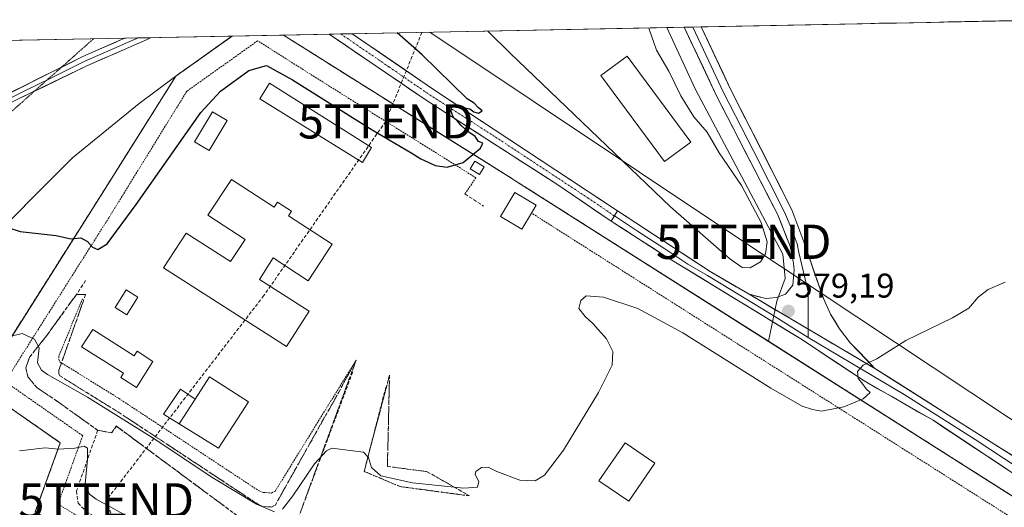
# Model space of a CAD drawing. Units: metres. Extents: x 634963 to 638426, y 4718179 to 4720560.
# Drawn here: x 636805 to 637092, y 4720393 to 4720535 of the extents above; entities that cross this region are included whole.
import ezdxf
from ezdxf.enums import TextEntityAlignment as Align

# ---------------------------------------------------------------- set-up
doc = ezdxf.new("R2010")
doc.units = ezdxf.units.M
doc.header["$MEASUREMENT"] = 0
for name, pattern in [('TRAZO_Y_PUNTO', [1, 0.5, -0.25, 0, -0.25]), ('TRAZOS', [0.75, 0.5, -0.25]), ('TRAZOS2', [0.375, 0.25, -0.125]), ('TRAZOSX2', [1.5, 1, -0.5])]:
    doc.linetypes.add(name, pattern=pattern)
doc.layers.get('0').update_dxf_attribs({"lineweight": 5})
for name, color, linetype, lineweight in [('Alambrada', 19, 'TRAZOS', 0), ('Carretera de calzada única', 19, 'Continuous', 13), ('Carretera de calzada única Cxs', 19, 'Continuous', 13), ('Carretera de calzada única eje', 19, 'TRAZO_Y_PUNTO', 0), ('Carátula', 7, 'Continuous', 5), ('Conducción de hidrocarburos lineal', 6, 'TRAZOSX2', 0), ('Cultivos herbáceos CxS', 92, 'Continuous', 0), ('Curva de nivel maestra', 36, 'Continuous', 30), ('Curva de nivel normal', 36, 'Continuous', 0), ('Edificación', 1, 'Continuous', 13), ('Edificación Cxs', 1, 'Continuous', 13), ('Edificación ligera', 1, 'Continuous', 0), ('Edificación ligera Cxs', 1, 'Continuous', 0), ('Instalación de hidrocarburos', 135, 'TRAZOSX2', 0), ('Instalación de hidrocarburos Cxs', 135, 'Continuous', 0), ('Layer 0', 7, 'Continuous', 0), ('Matorral CxS', 135, 'Continuous', 0), ('Municipio CxS', 142, 'Continuous', 0), ('Muro lineal', 1, 'TRAZOSX2', 13), ('Núcleo urbano CxS', 19, 'Continuous', 0), ('Obra de contención lineal', 1, 'TRAZOSX2', 13), ('Punto de cota en terreno', 7, 'Continuous', 0), ('Rótulo de punto de cota en terreno', 19, 'Continuous', 0), ('Talud superficial', 39, 'TRAZOSX2', 0), ('Tendido', 6, 'Continuous', 0), ('Torre de tendido puntual', 7, 'Continuous', 0), ('Valla', 19, 'TRAZOS', 0), ('Vía pecuaria eje', 92, 'TRAZOS2', 0)]:
    doc.layers.add(name, color=color, linetype=linetype, lineweight=lineweight)
doc.styles.add('Arial', font='txt', dxfattribs={"height": 0.2})

# ---------------------------------------------------------------- blocks, each defined once
blk = doc.blocks.new('*U171')
at = {"layer": 'Curva de nivel normal', "color": 36, "linetype": 'Continuous', "lineweight": 0}
for points in [[(637092.18, 4720458.22, 580), (637087.2, 4720456.11, 580), (637084.29, 4720453.86, 580), (637081.63, 4720450.64, 580), (637076.82, 4720447.76, 580), (637063.28, 4720441.2, 580), (637054.82, 4720435.8, 580), (637050.82, 4720433.98, 580), (637049.13, 4720432.13, 580), (637049.29, 4720430.11, 580), (637050.4, 4720428.86, 580), (637051.66, 4720427.06, 580), (637052.85, 4720425.98, 580), (637050.83, 4720424.12, 580), (637045.15, 4720421.87, 580), (637038.62, 4720420.57, 580), (637036.06, 4720421.09, 580), (637033.02, 4720422.06, 580), (637023.85, 4720427.26, 580), (636998.16, 4720443.38, 580), (636985.12, 4720450.53, 580), (636975.08, 4720453.82, 580), (636970.03, 4720454.19, 580), (636968.43, 4720452.84, 580), (636967.84, 4720450.56, 580), (636969.7, 4720448.18, 580), (636971.98, 4720446.12, 580), (636975.92, 4720441.63, 580), (636977.81, 4720438.02, 580), (636977.61, 4720433.97, 580), (636973.65, 4720425.98, 580), (636963.44, 4720409.15, 580), (636957.88, 4720401.91, 580), (636955.12, 4720400.28, 580), (636950.67, 4720400.46, 580), (636943.95, 4720402.92, 580), (636941.46, 4720404.19, 580), (636939.52, 4720404.13, 580), (636937.8, 4720402.97, 580), (636937.59, 4720402.07, 580), (636938.67, 4720400.03, 580), (636938.27, 4720398.44, 580), (636934.3, 4720398.08, 580), (636919.4, 4720399.66, 580), (636910.09, 4720401.7, 580), (636907.43, 4720404.13, 580), (636906.56, 4720407.05, 580), (636905.02, 4720408.62, 580), (636895.82, 4720409.76, 580), (636894.23, 4720409.04, 580), (636890.82, 4720405.22, 580), (636884.49, 4720395.83, 580), (636881.49, 4720392.02, 580)], [(636879.16, 4720391.24, 580), (636873.87, 4720393.43, 580), (636861.09, 4720401.14, 580), (636843.48, 4720412.84, 580), (636824.59, 4720424.62, 580), (636812.92, 4720431.29, 580), (636811.18, 4720432.52, 580), (636810.01, 4720434.71, 580), (636810.52, 4720439.05, 580), (636809.08, 4720441.58, 580), (636805.49, 4720443.27, 580), (636801.93, 4720442.35, 580)]]:
    blk.add_polyline3d(points, dxfattribs=at)
blk = doc.blocks.new('*U172')
at = {"layer": 'Curva de nivel normal', "color": 36, "linetype": 'Continuous', "lineweight": 0}
blk.add_polyline3d([(636838.5, 4720388.68, 585), (636827.14, 4720394.85, 585), (636825.12, 4720396.33, 585), (636823.91, 4720399.35, 585), (636824.62, 4720406.46, 585), (636824.61, 4720409.81, 585), (636823.57, 4720410.32, 585), (636820.88, 4720409.78, 585), (636816.16, 4720409.5, 585), (636812.22, 4720409.89, 585), (636804.74, 4720409, 585)], dxfattribs=at)
blk = doc.blocks.new('*U206')
at = {"layer": 'Curva de nivel maestra', "color": 36, "linetype": 'Continuous', "lineweight": 30}
blk.add_polyline3d([(636797.66, 4720475.36, 575), (636804.92, 4720472.95, 575), (636815.45, 4720471.85, 575), (636819.7, 4720470.85, 575), (636822.6, 4720471.13, 575), (636824.6, 4720470.08, 575), (636826.03, 4720468.42, 575), (636827.6, 4720467.76, 575), (636830.35, 4720469.42, 575), (636838.74, 4720480.86, 575), (636857.58, 4720507.74, 575), (636863.34, 4720513.9, 575), (636871.65, 4720519.94, 575), (636876.78, 4720521.39, 575), (636884.37, 4720517.21, 575), (636907.57, 4720502.64, 575), (636919.13, 4720495.83, 575), (636921.8, 4720494.16, 575), (636924.14, 4720493.17, 575), (636925.96, 4720492.21, 575), (636929.51, 4720491.75, 575), (636934.09, 4720493.08, 575), (636939.19, 4720497.29, 575), (636939.85, 4720498.74, 575), (636938.58, 4720499.28, 575), (636937.65, 4720500.67, 575), (636935.54, 4720502.18, 575), (636933.55, 4720503.9, 575), (636932.53, 4720505.23, 575), (636931.35, 4720506.22, 575), (636930.62, 4720508.02, 575), (636930.78, 4720509.32, 575), (636931.84, 4720509.87, 575), (636934.1, 4720509.13, 575), (636936.06, 4720508.76, 575), (636937.2, 4720507.9, 575), (636938.62, 4720507.54, 575), (636939.63, 4720508.19, 575), (636938.55, 4720509.13, 575), (636937.36, 4720510.4, 575), (636935.32, 4720511.69, 575), (636922.17, 4720524.53, 575), (636914.9328, 4720530.9542, 575)], dxfattribs=at)
blk = doc.blocks.new('5PATER')
at = {"layer": 'Carátula', "linetype": 'Continuous', "lineweight": 5}
h = blk.add_hatch(color=250, dxfattribs=at)
edge = h.paths.add_edge_path()
edge.add_ellipse((0, 0.01), major_axis=(-1.33, -1.34), ratio=0.999422, start_angle=0, end_angle=360)
blk = doc.blocks.new('5TTEND')
blk.add_text('5TTEND', height=10).set_placement((0, 0), align=Align.MIDDLE_CENTER)

msp = doc.modelspace()

# ---------------------------------------------------------------- linework, layer by layer
at = {"layer": 'Alambrada', "color": 19, "linetype": 'TRAZOS', "lineweight": 0}
for points in [[(636866.73, 4720530, 572.26), (636866.71, 4720529.99, 572.26), (636850.37, 4720518.34, 572.45), (636826.19, 4720479.89, 573.85), (636793.17, 4720427.69, 582.16), (636816.64, 4720411.34, 584.67), (636809.36, 4720391.18, 586.75), (636831.81, 4720377.32, 588.24), (636874.18, 4720350.25, 591.72), (636929.55, 4720315.24, 593.95), (636958.73, 4720296.85, 594.29), (637041.33, 4720260.48, 594.01), (637092.7, 4720237.82, 591.96), (637097.05, 4720244.89, 591.38), (637112.26, 4720269.01, 587.06), (637131.15, 4720298.51, 584.84), (637161.55, 4720346.83, 584.12), (637130.33, 4720372.93, 583.46), (636950.87, 4720486.83, 576.06), (636946.46, 4720489.63, 576.09), (636898.12, 4720519.96, 573.2), (636881.74, 4720530.29, 572.61), (636881.73, 4720530.3, 572.61)], [(636934.66, 4720483.97, 576.75), (636937.84, 4720488.67, 575.37), (636895.22, 4720515.34, 573.38), (636874.19, 4720528.63, 572.45), (636853.53, 4720513.91, 572.94), (636830.78, 4720476.98, 573.98), (636800.55, 4720429.18, 581.98), (636823.17, 4720413.42, 584.53), (636815.98, 4720393.48, 586.65), (636834.71, 4720381.94, 588.09), (636877.1, 4720354.84, 591.59), (636932.46, 4720319.84, 593.8), (636961.29, 4720301.67, 593.88), (637043.53, 4720265.46, 593.66), (637090.55, 4720244.71, 592.01), (637092.44, 4720247.76, 591.57), (637107.67, 4720271.92, 586.87), (637126.78, 4720301.29, 584.71), (637154.53, 4720345.65, 584.12), (637127.12, 4720368.52, 583.54), (636954.05, 4720478.38, 576.05)]]:
    msp.add_polyline3d(points, dxfattribs=at)
at = {"layer": 'Carretera de calzada única', "color": 19, "linetype": 'Continuous', "lineweight": 13}
for points in [[(636898.43, 4720530.63), (636895.1, 4720530.56)], [(636895.1, 4720530.56), (636895.1, 4720530.56), (636923.3, 4720511.31), (636961.73, 4720486.63), (636976.7, 4720476.42), (636977.32, 4720476.02)], [(636901.77, 4720530.69), (636898.43, 4720530.63)], [(636979.16, 4720479.05), (636925.45, 4720514.43), (636901.78, 4720530.69), (636901.77, 4720530.69)]]:
    msp.add_lwpolyline(points, dxfattribs=at)
at = {"layer": 'Carretera de calzada única Cxs', "color": 19, "linetype": 'Continuous', "lineweight": 13}
msp.add_lwpolyline([(636979.16, 4720479.05), (636977.32, 4720476.02)], dxfattribs=at)
msp.add_polyline3d([(636979.16, 4720479.05, 577.09), (636977.32, 4720476.02, 576.93), (636976.7, 4720476.42, 576.92), (636972.96, 4720478.97, 576.78), (636969.22, 4720481.53, 576.57), (636965.47, 4720484.08, 576.37), (636961.73, 4720486.63, 576.12), (636957.89, 4720489.1, 576.13), (636954.04, 4720491.57, 576.01), (636950.2, 4720494.03, 575.88), (636946.36, 4720496.5, 575.7), (636942.52, 4720498.97, 575.06), (636938.67, 4720501.44, 575.07), (636934.83, 4720503.91, 574.91), (636930.99, 4720506.37, 574.71), (636927.14, 4720508.84, 574.49), (636923.3, 4720511.31, 574.4), (636919.27, 4720514.06, 574.15), (636915.24, 4720516.81, 573.96), (636911.21, 4720519.56, 573.59), (636907.19, 4720522.31, 573.54), (636903.16, 4720525.06, 573.33), (636899.13, 4720527.81, 573.17), (636895.1, 4720530.56, 573), (636895.1, 4720530.56, 573), (636901.77, 4720530.69, 573.27), (636901.78, 4720530.69, 573.27), (636905.73, 4720527.98, 573.47), (636909.67, 4720525.27, 573.74), (636913.62, 4720522.56, 573.91), (636917.56, 4720519.85, 574.21), (636921.51, 4720517.14, 574.39), (636925.45, 4720514.43, 574.59), (636929.58, 4720511.71, 574.71), (636933.71, 4720508.99, 574.95), (636937.84, 4720506.27, 575.05), (636941.98, 4720503.54, 575.31), (636946.11, 4720500.82, 575.37), (636950.24, 4720498.1, 575.71), (636954.37, 4720495.38, 575.86), (636958.5, 4720492.66, 576.08), (636962.63, 4720489.94, 576.25), (636966.77, 4720487.21, 576.48), (636970.9, 4720484.49, 576.68), (636975.03, 4720481.77, 576.86), (636979.16, 4720479.05, 577.09)], close=True, dxfattribs=at)
at = {"layer": 'Carretera de calzada única eje', "color": 19, "linetype": 'TRAZO_Y_PUNTO', "lineweight": 0}
msp.add_lwpolyline([(636898.43, 4720530.63), (636898.44, 4720530.63), (636912.54, 4720521), (636924.38, 4720512.87), (636943.59, 4720500.53), (636970.45, 4720482.84), (636978.24, 4720477.53)], dxfattribs=at)
at = {"layer": 'Conducción de hidrocarburos lineal', "color": 6, "linetype": 'TRAZOSX2', "lineweight": 0}
for points in [[(636922.1, 4720531.1, 576.14), (636911.55, 4720505.13, 573.98)], [(636911.55, 4720505.13, 573.98), (636875.99, 4720454.29, 577.21), (636830.04, 4720394.54, 584.35)], [(636830.04, 4720394.54, 584.35), (636837.68, 4720373.58, 588.63), (636876.86, 4720295.92, 601.63), (636849.08, 4720237.77, 615.75), (636761.41, 4720142.32, 679.71), (636710.44, 4720065.07, 685.85), (636643.37, 4719969.16, 665.28), (636558.83, 4719853, 655.52), (636502.61, 4719695.22, 654.24), (636502.3, 4719553.5, 637.44), (636505.42, 4719462.23, 629.26), (636497.06, 4719322.55, 618.34), (636554.61, 4719231.67, 609.86), (636568.37, 4719113.13, 602.01), (636583.88, 4718966.63, 585.83), (636587.33, 4718917.12, 578.72), (636697.64, 4718773.58, 572.2), (636770.18, 4718681.35, 566.2), (636794.16, 4718560.38, 567.21), (636807.81, 4718478.15, 560.4), (636888.05, 4718361.29, 557.75), (636889.17, 4718275.6, 554.34), (636889.68, 4718216.19, 541.26)]]:
    msp.add_polyline3d(points, dxfattribs=at)
at = {"layer": 'Cultivos herbáceos CxS', "color": 92, "linetype": 'Continuous', "lineweight": 0}
for points in [[(637130.34, 4720372.93, 583.77), (637069.4, 4720411.61, 581.03), (637023.16, 4720440.96, 579.04), (637025.6, 4720452.68, 579.21), (637028.05, 4720459.24, 578.83), (637028.04, 4720459.36, 578.82), (637027.34, 4720466.34, 578.43), (637001.8, 4720514.61, 577.53), (636993.53, 4720532.5, 577.16), (637109.63, 4720534.79, 577.89)], [(637109.63, 4720534.79, 577.89), (636993.53, 4720532.5, 577.16)], [(636993.53, 4720532.5, 577.16), (637001.8, 4720514.61, 577.53), (637027.34, 4720466.34, 578.43), (637028.04, 4720459.36, 578.82), (637028.05, 4720459.24, 578.83), (637025.6, 4720452.68, 579.21), (637023.16, 4720440.96, 579.04)], [(636792.11, 4720466.34, 577.18), (636820.23, 4720494.46, 573.21), (636839.65, 4720510.35, 572.83), (636850.38, 4720518.35, 573.15), (636839.54, 4720501.12, 573.35), (636826.19, 4720479.89, 574.11), (636793.18, 4720427.7, 582.56), (636816.64, 4720411.34, 585.22), (636809.36, 4720391.18, 587.13), (636831.82, 4720377.33, 588.66), (636837.68, 4720373.58, 589.29), (636874.18, 4720350.26, 592.12), (636929.56, 4720315.25, 594.3), (636958.73, 4720296.86, 594.63), (636962.28, 4720295.3, 594.93), (636928.18, 4720292.05, 597.68), (636928.18, 4720292.05, 597.68), (636869.46, 4720298.83, 602.21), (636831.23, 4720308.38, 602.88), (636812.8, 4720317.2, 603.98), (636822.42, 4720337.23, 599.48), (636812, 4720357.27, 594.63), (636791.16, 4720362.88, 595.43)], [(636850.38, 4720518.35, 573.15), (636839.65, 4720510.35, 572.83), (636820.23, 4720494.46, 573.21), (636792.11, 4720466.34, 577.18)], [(636850.38, 4720518.35, 573.15), (636839.54, 4720501.12, 573.35), (636826.19, 4720479.89, 574.11), (636793.18, 4720427.7, 582.56), (636816.64, 4720411.34, 585.22), (636809.36, 4720391.18, 587.13), (636831.82, 4720377.33, 588.66), (636837.68, 4720373.58, 589.29), (636874.18, 4720350.26, 592.12), (636929.56, 4720315.25, 594.3), (636958.73, 4720296.86, 594.63), (636962.28, 4720295.3, 594.93)], [(637023.16, 4720440.96, 579.04), (637069.4, 4720411.61, 581.03), (637130.34, 4720372.93, 583.77), (637161.56, 4720346.84, 584.44)]]:
    msp.add_polyline3d(points, dxfattribs=at)
at = {"layer": 'Curva de nivel normal', "color": 36, "linetype": 'Continuous', "lineweight": 0}
msp.add_polyline3d([(636941.33, 4720531.47, 580), (636947.83, 4720525.04, 580), (636994.56, 4720480.22, 580), (637011.76, 4720465.13, 580), (637015.5, 4720462.5, 580), (637017.8, 4720462.42, 580), (637020.81, 4720464.16, 580), (637022.34, 4720466.48, 580), (637022.84, 4720470, 580), (637021.02, 4720475.61, 580), (637015.3, 4720486.46, 580), (637008.82, 4720495.99, 580), (637005.31, 4720502.01, 580), (637001.4, 4720506.44, 580), (636997.58, 4720512.61, 580), (636994.08, 4720519.78, 580), (636990.55, 4720525.88, 580), (636988.36, 4720531.99, 580), (636988.3, 4720532.4, 580)], dxfattribs=at)
at = {"layer": 'Edificación', "color": 1, "linetype": 'Continuous', "lineweight": 13}
for points in [[(637000.51, 4720499.1, 582.42), (636992.83, 4720493.42, 582.92), (636974.28, 4720518.51, 583.97), (636981.94, 4720524.19, 584.71), (637000.51, 4720499.1, 582.42)], [(636866.53, 4720488.17, 577.07), (636878.98, 4720480.05, 577.11), (636879.99, 4720481.59, 577.04), (636884.07, 4720478.93, 577.06), (636883.19, 4720477.59, 577.11), (636895.96, 4720469.26, 577.13), (636888.97, 4720458.58, 577.18), (636878.72, 4720465.27, 577.16), (636874.78, 4720459, 577.19), (636889.25, 4720449.79, 577.11), (636882.6, 4720439.4, 577.1), (636846.78, 4720462.36, 577.07), (636853.31, 4720472.55, 577.09), (636866.28, 4720464.19, 577.2), (636870.51, 4720470.67, 577.18), (636859.69, 4720477.74, 577.11), (636866.53, 4720488.17, 577.07)], [(636954.05, 4720478.38, 576.05), (636951.21, 4720473.68, 576.28), (636945.06, 4720477.4, 576.66), (636949.24, 4720484.36, 576.19), (636955.4, 4720480.64, 575.98), (636954.05, 4720478.38, 576.05)], [(636826.17, 4720444.42, 576.87), (636838.14, 4720436.7, 576.93), (636839.03, 4720438.05, 576.92), (636843.64, 4720435.05, 576.98), (636838.89, 4720427.47, 576.91), (636834.28, 4720430.35, 576.85), (636835.12, 4720431.69, 576.89), (636822.87, 4720439.33, 576.79), (636826.17, 4720444.42, 576.87)], [(636851.31, 4720416.85, 576.98), (636855.98, 4720424.09, 577.11), (636860.19, 4720430.59, 577.06), (636871.51, 4720423.27, 577.05), (636862.78, 4720409.8, 576.88), (636851.31, 4720416.85, 576.98)], [(636990.02, 4720405.4, 581.04), (636982.42, 4720394.33, 581.03), (636973.74, 4720400.28, 581.06), (636981.34, 4720411.36, 581.1), (636990.02, 4720405.4, 581.04)]]:
    msp.add_polyline3d(points, dxfattribs=at)
at = {"layer": 'Edificación Cxs', "color": 1, "linetype": 'Continuous', "lineweight": 13}
for points in [[(637000.51, 4720499.1, 582.42), (636992.83, 4720493.42, 582.92), (636974.28, 4720518.51, 583.97), (636981.94, 4720524.19, 584.71), (637000.51, 4720499.1, 582.42)], [(636866.53, 4720488.17, 577.07), (636878.98, 4720480.05, 577.11), (636879.99, 4720481.59, 577.04), (636884.07, 4720478.93, 577.06), (636883.19, 4720477.59, 577.11), (636895.96, 4720469.26, 577.13), (636888.97, 4720458.58, 577.18), (636878.72, 4720465.27, 577.16), (636874.78, 4720459, 577.19), (636889.25, 4720449.79, 577.11), (636882.6, 4720439.4, 577.1), (636846.78, 4720462.36, 577.07), (636853.31, 4720472.55, 577.09), (636866.28, 4720464.19, 577.19), (636870.51, 4720470.67, 577.18), (636859.69, 4720477.74, 577.11), (636866.53, 4720488.17, 577.07)], [(636954.05, 4720478.38, 576.05), (636951.21, 4720473.68, 576.28), (636945.06, 4720477.4, 576.66), (636949.24, 4720484.36, 576.19), (636955.4, 4720480.64, 575.98), (636954.05, 4720478.38, 576.05)], [(636826.17, 4720444.42, 576.87), (636838.14, 4720436.7, 576.93), (636839.03, 4720438.05, 576.92), (636843.64, 4720435.05, 576.98), (636838.89, 4720427.47, 576.91), (636834.28, 4720430.35, 576.85), (636835.12, 4720431.69, 576.89), (636822.87, 4720439.33, 576.79), (636826.17, 4720444.42, 576.87)], [(636851.31, 4720416.85, 576.98), (636855.98, 4720424.09, 577.11), (636860.19, 4720430.59, 577.06), (636871.51, 4720423.27, 577.05), (636862.78, 4720409.8, 576.88), (636851.31, 4720416.85, 576.98)], [(636990.02, 4720405.4, 581.04), (636982.42, 4720394.33, 581.03), (636973.74, 4720400.28, 581.06), (636981.34, 4720411.36, 581.1), (636990.02, 4720405.4, 581.04)]]:
    msp.add_polyline3d(points, close=True, dxfattribs=at)
at = {"layer": 'Edificación ligera', "color": 1, "linetype": 'Continuous', "lineweight": 0}
for points in [[(636907.42, 4720497.49, 576.61), (636904.73, 4720493.14, 576.95), (636874.85, 4720511.71, 576.98), (636877.69, 4720516.26, 576.49), (636907.42, 4720497.49, 576.61)], [(636865.28, 4720505.4, 576.95), (636860.06, 4720496.6, 577), (636855.82, 4720499.11, 576.63), (636861.04, 4720507.92, 576.64), (636865.28, 4720505.4, 576.95)], [(636940.25, 4720491.83, 575.37), (636938.89, 4720489.6, 575.41), (636936.14, 4720491.26, 575.12), (636937.51, 4720493.5, 575.07), (636940.25, 4720491.83, 575.37)], [(636839.24, 4720453.83, 577.03), (636836.01, 4720448.72, 577.01), (636832.63, 4720450.86, 576.95), (636835.87, 4720455.96, 577.04), (636839.24, 4720453.83, 577.03)], [(636851.31, 4720416.85, 576.98), (636846.76, 4720419.67, 576.82), (636851.71, 4720426.97, 577.05), (636855.98, 4720424.09, 577.11)], [(636855.98, 4720424.09, 577.11), (636851.31, 4720416.85, 576.98)]]:
    msp.add_polyline3d(points, dxfattribs=at)
at = {"layer": 'Edificación ligera Cxs', "color": 1, "linetype": 'Continuous', "lineweight": 0}
for points in [[(636907.42, 4720497.49, 576.61), (636904.73, 4720493.14, 576.95), (636874.85, 4720511.71, 576.98), (636877.69, 4720516.26, 576.49), (636907.42, 4720497.49, 576.61)], [(636865.28, 4720505.4, 576.95), (636860.06, 4720496.6, 577), (636855.82, 4720499.11, 576.63), (636861.04, 4720507.92, 576.64), (636865.28, 4720505.4, 576.95)], [(636940.25, 4720491.83, 575.37), (636938.89, 4720489.6, 575.41), (636936.14, 4720491.26, 575.12), (636937.51, 4720493.5, 575.07), (636940.25, 4720491.83, 575.37)], [(636839.24, 4720453.83, 577.03), (636836.01, 4720448.72, 577.01), (636832.63, 4720450.86, 576.95), (636835.87, 4720455.96, 577.04), (636839.24, 4720453.83, 577.03)], [(636855.98, 4720424.09, 577.11), (636851.31, 4720416.85, 576.98), (636846.76, 4720419.67, 576.82), (636851.71, 4720426.97, 577.05), (636855.98, 4720424.09, 577.11)]]:
    msp.add_polyline3d(points, close=True, dxfattribs=at)
at = {"layer": 'Instalación de hidrocarburos', "color": 135, "linetype": 'TRAZOSX2', "lineweight": 0}
msp.add_polyline3d([(636866.73, 4720530, 572.26), (636866.71, 4720529.99, 572.26), (636850.37, 4720518.34, 572.45), (636826.19, 4720479.89, 573.85), (636793.17, 4720427.69, 582.16), (636816.64, 4720411.34, 584.67), (636809.36, 4720391.18, 586.75), (636831.81, 4720377.32, 588.24), (636874.18, 4720350.25, 591.72), (636929.55, 4720315.24, 593.95), (636958.73, 4720296.85, 594.29), (637041.33, 4720260.48, 594.01), (637092.7, 4720237.82, 591.96), (637092.7, 4720237.82, 591.96), (637097.05, 4720244.89, 591.38), (637112.26, 4720269.01, 587.06), (637131.15, 4720298.51, 584.84), (637161.55, 4720346.83, 584.12), (637130.33, 4720372.93, 583.46), (636950.87, 4720486.83, 576.06), (636946.46, 4720489.63, 576.09), (636898.12, 4720519.96, 573.2), (636881.74, 4720530.29, 572.61), (636881.73, 4720530.3, 572.61)], dxfattribs=at)
at = {"layer": 'Instalación de hidrocarburos Cxs', "color": 135, "linetype": 'Continuous', "lineweight": 0}
for points in [[(637092.7, 4720237.82, 591.96), (637041.33, 4720260.48, 594.01), (636958.73, 4720296.85, 594.29), (636929.55, 4720315.24, 593.95), (636874.18, 4720350.25, 591.72), (636831.81, 4720377.32, 588.24), (636809.36, 4720391.18, 586.75), (636816.64, 4720411.34, 584.67), (636793.17, 4720427.69, 582.16), (636826.19, 4720479.89, 573.85), (636850.37, 4720518.34, 572.45), (636866.71, 4720529.99, 572.26), (636866.73, 4720530, 572.26), (636881.73, 4720530.3, 572.61), (636881.74, 4720530.29, 572.61), (636898.12, 4720519.96, 573.2), (636946.46, 4720489.63, 576.09), (636950.87, 4720486.83, 576.06), (637130.33, 4720372.93, 583.46)], [(636881.73, 4720530.3, 572.61), (636866.73, 4720530, 572.26)]]:
    msp.add_polyline3d(points, dxfattribs=at)
at = {"layer": 'Layer 0', "linetype": 'Continuous', "lineweight": 0}
for points in [[(637001.09, 4720532.65), (636998.6, 4720532.6)], [(637017.5, 4720454.68), (637022.43, 4720453.41), (637025.47, 4720453.72), (637028.13, 4720454.72), (637030.24, 4720457.35), (637030.7, 4720461.78), (637030.5, 4720463.79), (637029.52, 4720468.71), (637025.78, 4720478.01), (637007.95, 4720512.76), (636998.6, 4720532.6), (636998.6, 4720532.6)], [(637003.59, 4720532.7), (637001.09, 4720532.65)], [(637001.09, 4720532.65), (637001.1, 4720532.65), (637005.77, 4720522.73), (637009.99, 4720513.72), (637018.91, 4720496.35), (637027.88, 4720478.67), (637029.75, 4720474.02), (637031.51, 4720469.36), (637032, 4720466.9), (637034.72, 4720455.38), (637034.73, 4720450.48), (637034.73, 4720444.53)], [(637003.59, 4720532.7), (637003.59, 4720532.7), (637012.03, 4720514.68), (637029.97, 4720479.33), (637033.5, 4720470.01), (637039.2, 4720453.4), (637041.26, 4720448.86), (637043.92, 4720444.6), (637047, 4720440.53), (637054.23, 4720433.04)], [(636842.92, 4720529.53), (636842.91, 4720529.53), (636841.94, 4720529.03), (636824.38, 4720521.31), (636809.05, 4720513.89)], [(636839.15, 4720529.46), (636838.64, 4720529.21), (636829.86, 4720525.35), (636823.78, 4720522.67), (636812.74, 4720517.16)], [(636817.02, 4720520.95), (636823.18, 4720524.03), (636835.35, 4720529.38)], [(636839.15, 4720529.46), (636835.35, 4720529.38)], [(636842.92, 4720529.53), (636839.15, 4720529.46)], [(636704.73, 4720461.88), (636707.86, 4720463.99), (636725.32, 4720474.99), (636738.17, 4720482.52), (636767.87, 4720497.37), (636798.14, 4720511.53), (636817.02, 4720520.95)], [(636812.74, 4720517.16), (636811.26, 4720516.42), (636798.72, 4720510.35), (636768.45, 4720496.19), (636753.65, 4720488.79), (636738.8, 4720481.36), (636732.38, 4720477.6), (636726.01, 4720473.87), (636713.39, 4720465.92)], [(636809.05, 4720513.89), (636799.29, 4720509.16), (636769.02, 4720495), (636739.43, 4720480.2), (636726.69, 4720472.74), (636717.64, 4720467.04)], [(636979.16, 4720479.05), (636977.32, 4720476.02)], [(636979.16, 4720479.05), (637006.13, 4720461.28), (637017.5, 4720454.68)], [(637171.38, 4720351.66), (637166.97, 4720355.28), (637153.62, 4720365), (637145.34, 4720370.6), (637128.32, 4720380.69), (637111.67, 4720391.74), (637096.23, 4720401.28), (637071.17, 4720417.9), (637051.09, 4720429.42), (637032.64, 4720441.64), (636993.25, 4720465.71), (636977.32, 4720476.02)], [(636978.24, 4720477.53), (636984.98, 4720473.09), (636992.95, 4720467.94), (636999.69, 4720463.5), (637005.38, 4720460.2), (637025.07, 4720448.16), (637034.73, 4720442.07)], [(637017.5, 4720454.68), (637054.23, 4720433.04)], [(637017.5, 4720454.68), (637054.23, 4720433.04)], [(637034.73, 4720444.53), (637034.73, 4720442.07)], [(637034.73, 4720442.07), (637062.7, 4720425.47), (637083.42, 4720412.32), (637095.95, 4720404.01), (637105.29, 4720398.09), (637113.01, 4720393.32), (637121.34, 4720387.79), (637129.69, 4720382.39), (637138.2, 4720377.34), (637150.85, 4720368.96), (637154.99, 4720366.16), (637161.67, 4720361.3), (637168.32, 4720356.38), (637170.52, 4720354.57), (637176.21, 4720349.78)], [(637054.23, 4720433.04), (637114.35, 4720394.89)]]:
    msp.add_lwpolyline(points, dxfattribs=at)
msp.add_polyline3d([(637054.23, 4720433.04, 580.12), (637050.15, 4720435.44, 579.73), (637046.07, 4720437.85, 579.69), (637041.99, 4720440.25, 579.54), (637037.91, 4720442.66, 579.42), (637033.82, 4720445.06, 579.31), (637029.74, 4720447.47, 579.17), (637025.66, 4720449.87, 578.97), (637021.58, 4720452.28, 578.76), (637017.5, 4720454.68, 578.6), (637019.97, 4720454.05, 578.7), (637022.43, 4720453.41, 578.74), (637025.47, 4720453.72, 578.66), (637028.13, 4720454.72, 578.62), (637030.24, 4720457.35, 578.51), (637030.7, 4720461.78, 578.32), (637030.5, 4720463.79, 578.24), (637030.01, 4720466.25, 578.17), (637029.52, 4720468.71, 578.1), (637028.27, 4720471.81, 577.97), (637027.03, 4720474.91, 577.82), (637025.78, 4720478.01, 577.88), (637023.55, 4720482.35, 577.7), (637021.32, 4720486.7, 577.61), (637019.09, 4720491.04, 577.57), (637016.87, 4720495.39, 577.34), (637014.64, 4720499.73, 577.38), (637012.41, 4720504.07, 577.12), (637010.18, 4720508.42, 577.21), (637007.95, 4720512.76, 577.04), (637006.08, 4720516.73, 577.02), (637004.21, 4720520.7, 576.95), (637002.34, 4720524.66, 576.64), (637000.47, 4720528.63, 576.76), (636998.6, 4720532.6, 576.46), (636998.6, 4720532.6, 576.46), (637003.59, 4720532.7, 575.98), (637003.59, 4720532.7, 575.98), (637005.7, 4720528.2, 576.33), (637007.81, 4720523.69, 576.42), (637009.92, 4720519.19, 576.39), (637012.03, 4720514.68, 576.75), (637014.27, 4720510.26, 576.57), (637016.52, 4720505.84, 576.88), (637018.76, 4720501.42, 576.84), (637021, 4720497.01, 577.12), (637023.24, 4720492.59, 577.12), (637025.49, 4720488.17, 577.29), (637027.73, 4720483.75, 577.32), (637029.97, 4720479.33, 577.13), (637031.74, 4720474.67, 577.72), (637033.5, 4720470.01, 577.66), (637034.93, 4720465.86, 577.79), (637036.35, 4720461.71, 578.18), (637037.78, 4720457.55, 578.33), (637039.2, 4720453.4, 578.28), (637041.26, 4720448.86, 578.81), (637042.59, 4720446.73, 578.94), (637043.92, 4720444.6, 579.05), (637045.46, 4720442.57, 579.17), (637047, 4720440.53, 579.37), (637049.41, 4720438.03, 579.48), (637051.82, 4720435.54, 579.72), (637054.23, 4720433.04, 580.12)], close=True, dxfattribs=at)
for points in [[(636802.31, 4720513.61, 571.21), (636806.49, 4720515.7, 570.97), (636810.66, 4720517.78, 570.98), (636814.83, 4720519.86, 570.97), (636819.01, 4720521.95, 570.97), (636823.18, 4720524.03, 571.11), (636827.55, 4720525.95, 571.08), (636831.92, 4720527.88, 571.13), (636835.35, 4720529.38, 571.26), (636842.92, 4720529.53, 571.11), (636842.91, 4720529.53, 571.11), (636841.94, 4720529.03, 571.09), (636837.55, 4720527.1, 571.28), (636833.16, 4720525.17, 571.04), (636828.77, 4720523.24, 571.07), (636824.38, 4720521.31, 571.07), (636820.2, 4720519.29, 571.07), (636816.02, 4720517.26, 571.1), (636811.84, 4720515.24, 571.09), (636807.65, 4720513.21, 571.19), (636803.47, 4720511.19, 571.27)], [(637092.65, 4720403.65, 582.61), (637089.07, 4720406.03, 582.29), (637085.49, 4720408.4, 582.21), (637081.91, 4720410.78, 581.76), (637078.33, 4720413.15, 581.82), (637074.75, 4720415.53, 581.47), (637071.17, 4720417.9, 581.29), (637067.15, 4720420.2, 580.89), (637063.14, 4720422.51, 580.7), (637059.12, 4720424.81, 580.4), (637055.11, 4720427.12, 580.18), (637051.09, 4720429.42, 579.87), (637047.4, 4720431.86, 579.79), (637043.71, 4720434.31, 579.57), (637040.02, 4720436.75, 579.46), (637036.33, 4720439.2, 579.29), (637032.64, 4720441.64, 579.24), (637028.7, 4720444.05, 579), (637024.76, 4720446.45, 578.89), (637020.82, 4720448.86, 578.72), (637016.88, 4720451.27, 578.53), (637012.95, 4720453.68, 578.29), (637009.01, 4720456.08, 578.21), (637005.07, 4720458.49, 578.17), (637001.13, 4720460.9, 577.93), (636997.19, 4720463.3, 577.89), (636993.25, 4720465.71, 577.62), (636989.27, 4720468.29, 577.5), (636985.29, 4720470.87, 577.28), (636981.3, 4720473.44, 577.24), (636977.32, 4720476.02, 576.93), (636979.16, 4720479.05, 577.09), (636983.01, 4720476.51, 577.24), (636986.87, 4720473.97, 577.49), (636990.72, 4720471.43, 577.49), (636994.57, 4720468.9, 577.78), (636998.42, 4720466.36, 577.89), (637002.28, 4720463.82, 578.13), (637006.13, 4720461.28, 578.15), (637009.92, 4720459.08, 578.41), (637013.71, 4720456.88, 578.35), (637017.5, 4720454.68, 578.6), (637021.58, 4720452.28, 578.76), (637025.66, 4720449.87, 578.97), (637029.74, 4720447.47, 579.17), (637033.82, 4720445.06, 579.31), (637037.91, 4720442.66, 579.42), (637041.99, 4720440.25, 579.54), (637046.07, 4720437.85, 579.69), (637050.15, 4720435.44, 579.73), (637054.23, 4720433.04, 580.12), (637058.24, 4720430.5, 580.35), (637062.25, 4720427.95, 580.54), (637066.25, 4720425.41, 580.77), (637070.26, 4720422.87, 581.03), (637074.27, 4720420.32, 581.44), (637078.28, 4720417.78, 581.68), (637082.29, 4720415.24, 582.03), (637086.29, 4720412.69, 582.28), (637090.3, 4720410.15, 582.61), (637094.31, 4720407.61, 582.89)]]:
    msp.add_polyline3d(points, dxfattribs=at)
at = {"layer": 'Matorral CxS', "color": 135, "linetype": 'Continuous', "lineweight": 0}
msp.add_polyline3d([(637023.16, 4720440.96, 579.04), (636950.88, 4720486.83, 575.92), (636946.47, 4720489.63, 576.08), (636928.15, 4720501.12, 574.79), (636913.62, 4720510.23, 574.19), (636898.12, 4720519.96, 573.49), (636881.75, 4720530.29, 572.86), (636881.74, 4720530.3, 572.85), (636993.53, 4720532.5, 577.16), (637001.8, 4720514.61, 577.53), (637027.34, 4720466.34, 578.43), (637028.04, 4720459.36, 578.82), (637028.05, 4720459.24, 578.83), (637025.6, 4720452.68, 579.21), (637023.16, 4720440.96, 579.04)], close=True, dxfattribs=at)
for points in [[(636993.53, 4720532.5, 577.16), (636881.74, 4720530.3, 572.85)], [(636881.74, 4720530.3, 572.85), (636881.75, 4720530.29, 572.86), (636898.12, 4720519.96, 573.49), (636913.62, 4720510.23, 574.19), (636928.15, 4720501.12, 574.79), (636946.47, 4720489.63, 576.08), (636950.88, 4720486.83, 575.92), (637023.16, 4720440.96, 579.04)], [(636993.53, 4720532.5, 577.16), (637001.8, 4720514.61, 577.53), (637027.34, 4720466.34, 578.43), (637028.04, 4720459.36, 578.82), (637028.05, 4720459.24, 578.83), (637025.6, 4720452.68, 579.21), (637023.16, 4720440.96, 579.04)], [(636804.76, 4720528.78, 570.55), (636866.72, 4720530, 572.73), (636866.72, 4720530, 572.73), (636850.38, 4720518.35, 573.15), (636839.65, 4720510.35, 572.83), (636820.23, 4720494.46, 573.21), (636792.11, 4720466.34, 577.18)], [(636866.72, 4720530, 572.73), (636804.76, 4720528.78, 570.55)], [(636866.72, 4720530, 572.73), (636866.72, 4720530, 572.73), (636850.38, 4720518.35, 573.15)], [(636850.38, 4720518.35, 573.15), (636839.65, 4720510.35, 572.83), (636820.23, 4720494.46, 573.21), (636792.11, 4720466.34, 577.18)]]:
    msp.add_polyline3d(points, dxfattribs=at)
at = {"layer": 'Municipio CxS', "color": 142, "linetype": 'Continuous', "lineweight": 0}
msp.add_polyline3d([(636800.56, 4720528.7, 569.76), (636805.56, 4720528.8, 570.06), (636810.55, 4720528.9, 570.28), (636815.55, 4720528.99, 570.42), (636820.55, 4720529.09, 570.62), (636825.55, 4720529.19, 570.91), (636830.55, 4720529.29, 571.08), (636835.55, 4720529.39, 571.28), (636840.55, 4720529.49, 571.15), (636845.54, 4720529.59, 571.12), (636850.54, 4720529.68, 571.62), (636855.54, 4720529.78, 571.82), (636860.54, 4720529.88, 572.03), (636865.54, 4720529.98, 572.23), (636870.54, 4720530.08, 572.28), (636875.54, 4720530.18, 572.4), (636880.53, 4720530.28, 572.57), (636885.53, 4720530.37, 572.76), (636890.53, 4720530.47, 572.92), (636895.53, 4720530.57, 573.01), (636900.53, 4720530.67, 573.21), (636905.53, 4720530.77, 573.53), (636910.52, 4720530.87, 573.99), (636915.52, 4720530.97, 574.93), (636920.52, 4720531.06, 575.86), (636925.52, 4720531.16, 576.75), (636930.52, 4720531.26, 577.64), (636935.52, 4720531.36, 578.49), (636940.52, 4720531.46, 579.46), (636945.51, 4720531.56, 580.64), (636950.51, 4720531.66, 581.74), (636955.51, 4720531.75, 582.97), (636960.51, 4720531.85, 584.16), (636965.51, 4720531.95, 584.73), (636970.51, 4720532.05, 584.85), (636975.51, 4720532.15, 584.83), (636980.5, 4720532.25, 583.8), (636985.5, 4720532.35, 580.99), (636990.5, 4720532.44, 578.93), (636995.5, 4720532.54, 576.88), (637000.5, 4720532.64, 576.47), (637005.5, 4720532.74, 575.52), (637010.5, 4720532.84, 575.14), (637015.49, 4720532.94, 575.12), (637020.49, 4720533.04, 575.18), (637025.49, 4720533.13, 575.35), (637030.49, 4720533.23, 575.38), (637035.49, 4720533.33, 575.35), (637040.49, 4720533.43, 575.38), (637045.49, 4720533.53, 575.37), (637050.48, 4720533.63, 575.4), (637055.48, 4720533.73, 575.52), (637060.48, 4720533.82, 575.57), (637065.48, 4720533.92, 575.67), (637070.48, 4720534.02, 575.78), (637075.48, 4720534.12, 575.91), (637080.47, 4720534.22, 576.01), (637085.47, 4720534.32, 576.13), (637090.47, 4720534.42, 576.3), (637095.47, 4720534.51, 576.52)], dxfattribs=at)
at = {"layer": 'Muro lineal', "color": 1, "linetype": 'TRAZOSX2', "lineweight": 13}
msp.add_polyline3d([(636934.66, 4720483.97, 576.75), (636940.03, 4720480.42, 576.91)], dxfattribs=at)
at = {"layer": 'Núcleo urbano CxS', "color": 19, "linetype": 'Continuous', "lineweight": 0}
for points in [[(636809.36, 4720391.18, 587.13), (636816.64, 4720411.34, 585.22), (636793.18, 4720427.7, 582.56), (636826.19, 4720479.89, 574.11), (636839.54, 4720501.12, 573.35), (636850.38, 4720518.35, 573.15), (636866.72, 4720530, 572.73), (636866.72, 4720530, 572.73), (636881.74, 4720530.3, 572.85), (636881.75, 4720530.29, 572.86), (636898.12, 4720519.96, 573.49), (636913.62, 4720510.23, 574.19), (636928.15, 4720501.12, 574.79), (636946.47, 4720489.63, 576.08), (636950.88, 4720486.83, 575.92), (637023.16, 4720440.96, 579.04), (637069.4, 4720411.61, 581.03), (637130.34, 4720372.93, 583.77)], [(636881.74, 4720530.3, 572.85), (636866.72, 4720530, 572.73)], [(636881.74, 4720530.3, 572.85), (636881.75, 4720530.29, 572.86), (636898.12, 4720519.96, 573.49), (636913.62, 4720510.23, 574.19), (636928.15, 4720501.12, 574.79), (636946.47, 4720489.63, 576.08), (636950.88, 4720486.83, 575.92), (637023.16, 4720440.96, 579.04)], [(636866.72, 4720530, 572.73), (636866.72, 4720530, 572.73), (636850.38, 4720518.35, 573.15)], [(636850.38, 4720518.35, 573.15), (636839.54, 4720501.12, 573.35), (636826.19, 4720479.89, 574.11), (636793.18, 4720427.7, 582.56), (636816.64, 4720411.34, 585.22), (636809.36, 4720391.18, 587.13), (636831.82, 4720377.33, 588.66), (636837.68, 4720373.58, 589.29), (636874.18, 4720350.26, 592.12), (636929.56, 4720315.25, 594.3), (636958.73, 4720296.86, 594.63), (636962.28, 4720295.3, 594.93)], [(637023.16, 4720440.96, 579.04), (637069.4, 4720411.61, 581.03), (637130.34, 4720372.93, 583.77), (637161.56, 4720346.84, 584.44)]]:
    msp.add_polyline3d(points, dxfattribs=at)
at = {"layer": 'Obra de contención lineal', "color": 1, "linetype": 'TRAZOSX2', "lineweight": 13}
for points in [[(636824.01, 4720458.66, 576.66), (636821.32, 4720454.59, 576.91), (636812.96, 4720442.99, 578.83), (636807.76, 4720436.44, 580.44), (636806.55, 4720433.24, 581.46), (636807.21, 4720430.57, 581.79), (636809.85, 4720427.41, 582.2), (636815.71, 4720423.48, 583.05), (636827.57, 4720414.98, 583.37), (636821.35, 4720397.24, 585.95), (636821.82, 4720393.76, 586.53), (636824.19, 4720391.33, 586.52), (636846.92, 4720377.52, 588.24), (636876.53, 4720358.39, 591.31), (636883.04, 4720354.29, 591.33), (636936.39, 4720320.75, 593.18), (636961.39, 4720305.1, 593.33), (637048.37, 4720265.63, 593.1), (637087.96, 4720248.56, 591.87)], [(636832.82, 4720416.31, 580.85), (636842.07, 4720409.47, 581.48), (636867.21, 4720390.85, 582.73), (636878.71, 4720382.4, 584.04), (636882.14, 4720381.98, 584.02), (636883.09, 4720382.17, 584.03), (636884.39, 4720385.23, 583.26), (636886.91, 4720391.73, 582.09), (636901.94, 4720432.03, 577.01)], [(636911.6, 4720427.61, 577.54), (636905.26, 4720403, 580.23), (636915.78, 4720398.56, 580.39), (636933.08, 4720396.29, 580.11)]]:
    msp.add_polyline3d(points, dxfattribs=at)
at = {"layer": 'Talud superficial', "color": 39, "linetype": 'TRAZOSX2', "lineweight": 0}
for points in [[(636865.64, 4720392.01, 583.07), (636864.07, 4720393.18, 582.84), (636862.5, 4720394.34, 582.68), (636860.92, 4720395.51, 582.67), (636859.35, 4720396.67, 582.41), (636857.78, 4720397.83, 582.16), (636856.21, 4720399, 582.15), (636854.64, 4720400.16, 582.2), (636853.07, 4720401.32, 582.01), (636851.5, 4720402.49, 582), (636849.93, 4720403.65, 582.02), (636848.36, 4720404.81, 582.08), (636846.78, 4720405.98, 582.22), (636845.21, 4720407.14, 581.89), (636843.64, 4720408.31, 582.08), (636842.07, 4720409.47, 581.88), (636840.56, 4720410.6, 581.64), (636839.04, 4720411.72, 581.48), (636837.53, 4720412.85, 581.33), (636836.02, 4720413.97, 581.43), (636834.5, 4720415.1, 581.1), (636832.99, 4720416.22, 581.03), (636832.3, 4720415.22, 581.55), (636831.62, 4720414.23, 582), (636830.28, 4720414.48, 582.38), (636828.95, 4720414.73, 583), (636827.61, 4720414.97, 583.68), (636826.12, 4720416.04, 583.95), (636824.63, 4720417.1, 583.81), (636823.15, 4720418.16, 583.9), (636821.66, 4720419.23, 583.93), (636820.17, 4720420.29, 583.97), (636818.68, 4720421.35, 583.61), (636817.2, 4720422.42, 583.5), (636815.71, 4720423.48, 583.09), (636814.25, 4720424.46, 583.12), (636812.78, 4720425.45, 582.88), (636811.32, 4720426.43, 582.7), (636809.85, 4720427.41, 582.63), (636808.97, 4720428.46, 582.28), (636808.09, 4720429.52, 581.93), (636807.21, 4720430.57, 581.84), (636806.88, 4720431.9, 581.68), (636806.55, 4720433.24, 581.47), (636807.16, 4720434.84, 580.95), (636807.76, 4720436.44, 580.69), (636808.8, 4720437.75, 580.38), (636809.84, 4720439.06, 580.15), (636810.88, 4720440.37, 579.85), (636811.92, 4720441.68, 579.42), (636812.96, 4720442.99, 578.98), (636814, 4720444.44, 578.79), (636815.05, 4720445.89, 578.68), (636816.09, 4720447.34, 578.52), (636817.14, 4720448.79, 578.15), (636818.18, 4720450.24, 578.06), (636819.23, 4720451.69, 577.44), (636820.28, 4720453.14, 577.27), (636821.32, 4720454.59, 577.09), (636822.67, 4720454.58, 576.84), (636824.01, 4720454.57, 576.74), (636823.36, 4720452.73, 576.55), (636822.71, 4720450.9, 576.52), (636822.07, 4720449.06, 576.5), (636821.42, 4720447.22, 576.59), (636820.77, 4720445.39, 576.59), (636820.12, 4720443.55, 576.62), (636819.47, 4720441.72, 576.67), (636818.82, 4720439.88, 576.58), (636818.17, 4720438.05, 576.71), (636817.53, 4720436.21, 576.64), (636816.88, 4720434.37, 576.9), (636816.23, 4720432.54, 577.75), (636816.23, 4720431.57, 578.14), (636816.49, 4720430.88, 578.42), (636818.05, 4720429.91, 578.68), (636819.61, 4720428.94, 578.49), (636821.17, 4720427.98, 578.44), (636822.73, 4720427.01, 578.7), (636824.29, 4720426.04, 578.84), (636825.84, 4720425.07, 578.63), (636827.4, 4720424.11, 579), (636828.96, 4720423.14, 578.8), (636830.52, 4720422.17, 578.66), (636832.08, 4720421.21, 578.69), (636833.64, 4720420.24, 578.72), (636835.21, 4720419.2, 578.67), (636836.78, 4720418.17, 578.66), (636838.35, 4720417.14, 578.94), (636839.92, 4720416.1, 579.19), (636841.48, 4720415.07, 578.81), (636843.05, 4720414.04, 578.9), (636844.62, 4720413, 579.11), (636846.19, 4720411.97, 578.93), (636847.77, 4720410.93, 579.03), (636849.35, 4720409.88, 578.94), (636850.92, 4720408.84, 578.9), (636852.5, 4720407.8, 578.67), (636854.08, 4720406.75, 578.55), (636855.66, 4720405.71, 578.44), (636857.24, 4720404.67, 578.73), (636858.82, 4720403.63, 578.77), (636860.39, 4720402.58, 578.52), (636861.97, 4720401.54, 578.36), (636863.55, 4720400.5, 578.85), (636865.13, 4720399.45, 578.97), (636866.71, 4720398.41, 578.91), (636868.29, 4720397.37, 579.08), (636869.87, 4720396.33, 579.17), (636871.44, 4720395.28, 579.11), (636873.02, 4720394.24, 579.41), (636874.6, 4720393.2, 579.34), (636875.87, 4720392.75, 579.25), (636877.04, 4720392.67, 579.03), (636878.21, 4720392.6, 578.82), (636879.26, 4720393.07, 578.41), (636880.24, 4720394.81, 577.89), (636881.22, 4720396.54, 577.73), (636882.19, 4720398.28, 577.67), (636883.17, 4720400.02, 577.38), (636884.15, 4720401.76, 576.83), (636885.13, 4720403.5, 576.83), (636886.11, 4720405.24, 576.67), (636887.09, 4720406.98, 576.89), (636888.06, 4720408.71, 576.67), (636889.04, 4720410.45, 576.76), (636890.02, 4720412.19, 576.62), (636891, 4720413.93, 576.63), (636891.98, 4720415.67, 576.64), (636892.96, 4720417.41, 576.69), (636893.93, 4720419.14, 576.57), (636894.91, 4720420.88, 576.76), (636895.89, 4720422.62, 576.61), (636896.87, 4720424.36, 576.77), (636897.85, 4720426.1, 576.64), (636898.69, 4720427.66, 576.82), (636899.54, 4720429.22, 576.86), (636900.38, 4720430.78, 576.75), (636901.23, 4720432.34, 576.69), (636902.07, 4720433.9, 576.73), (636902.92, 4720435.46, 576.89), (636902.31, 4720433.79, 576.78), (636901.69, 4720432.11, 576.67), (636901.08, 4720430.44, 576.91), (636900.47, 4720428.76, 577.12), (636899.86, 4720427.09, 577.37), (636899.24, 4720425.41, 577.44), (636898.56, 4720423.54, 577.46), (636897.87, 4720421.67, 577.83), (636897.19, 4720419.8, 578.19), (636896.5, 4720417.93, 577.97), (636895.82, 4720416.06, 578.23), (636895.13, 4720414.19, 578.82), (636894.45, 4720412.31, 578.75), (636893.76, 4720410.44, 579.65), (636893.08, 4720408.57, 579.99), (636892.39, 4720406.7, 580.25), (636891.71, 4720404.83, 580.46), (636891.02, 4720402.96, 580.49), (636890.34, 4720401.09, 580.76), (636889.65, 4720399.22, 581.2), (636888.97, 4720397.34, 581.38), (636888.28, 4720395.47, 581.68), (636887.6, 4720393.6, 582.1), (636886.91, 4720391.73, 582.17)], [(636824.01, 4720454.57, 576.74), (636821.32, 4720454.59, 577.09), (636812.96, 4720442.99, 578.98), (636807.76, 4720436.44, 580.69), (636806.55, 4720433.24, 581.47), (636807.21, 4720430.57, 581.84), (636809.85, 4720427.41, 582.63), (636815.71, 4720423.48, 583.09), (636827.61, 4720414.97, 583.68)], [(636824.01, 4720454.57, 576.74), (636816.23, 4720432.54, 577.75), (636816.23, 4720431.57, 578.14), (636816.49, 4720430.88, 578.42), (636833.64, 4720420.24, 578.72), (636846.19, 4720411.97, 578.93), (636874.6, 4720393.2, 579.34), (636875.87, 4720392.75, 579.25), (636878.21, 4720392.6, 578.82), (636879.26, 4720393.07, 578.41), (636897.85, 4720426.1, 576.64), (636902.92, 4720435.46, 576.89)], [(636827.61, 4720414.97, 583.68), (636831.62, 4720414.23, 582), (636832.99, 4720416.22, 581.03), (636842.07, 4720409.47, 581.88), (636867.21, 4720390.85, 582.96), (636878.71, 4720382.4, 584.05), (636882.14, 4720381.98, 584.37), (636883.09, 4720382.17, 584.35), (636884.39, 4720385.23, 583.43), (636886.91, 4720391.73, 582.17), (636902.92, 4720435.46, 576.89)], [(636912.66, 4720431.05, 577.18), (636905.26, 4720403, 580.43), (636915.78, 4720398.56, 580.41), (636936.01, 4720395.84, 580.51)], [(636912.66, 4720431.05, 577.18), (636912.04, 4720404.45, 577.48)], [(636912.04, 4720404.45, 577.48), (636923.66, 4720402.91, 577.26), (636936.01, 4720395.84, 580.51)]]:
    msp.add_polyline3d(points, dxfattribs=at)
msp.add_polyline3d([(636936.01, 4720395.84, 580.51), (636934.17, 4720396.09, 580.87), (636932.33, 4720396.33, 580.74), (636930.49, 4720396.58, 580.61), (636928.65, 4720396.83, 580.47), (636926.81, 4720397.08, 580.37), (636924.98, 4720397.32, 580.42), (636923.14, 4720397.57, 580.46), (636921.3, 4720397.82, 580.4), (636919.46, 4720398.07, 580.43), (636917.62, 4720398.31, 580.36), (636915.78, 4720398.56, 580.41), (636914.03, 4720399.3, 580.1), (636912.27, 4720400.04, 579.82), (636910.52, 4720400.78, 579.84), (636908.77, 4720401.52, 579.96), (636907.01, 4720402.26, 580.18), (636905.26, 4720403, 580.43), (636905.75, 4720404.87, 580.17), (636906.25, 4720406.74, 579.98), (636906.74, 4720408.61, 579.67), (636907.23, 4720410.48, 579.44), (636907.73, 4720412.35, 579.4), (636908.22, 4720414.22, 579.24), (636908.71, 4720416.09, 578.87), (636909.21, 4720417.96, 578.35), (636909.7, 4720419.83, 578.28), (636910.19, 4720421.7, 578.21), (636910.69, 4720423.57, 577.93), (636911.18, 4720425.44, 577.72), (636911.67, 4720427.31, 577.58), (636912.17, 4720429.18, 577.43), (636912.66, 4720431.05, 577.18), (636912.62, 4720429.15, 577.31), (636912.57, 4720427.25, 577.38), (636912.53, 4720425.35, 577.4), (636912.48, 4720423.45, 577.34), (636912.44, 4720421.55, 577.23), (636912.39, 4720419.65, 577.11), (636912.35, 4720417.75, 577.09), (636912.31, 4720415.85, 577.03), (636912.26, 4720413.95, 577.04), (636912.22, 4720412.05, 577.01), (636912.17, 4720410.15, 576.99), (636912.13, 4720408.25, 576.98), (636912.08, 4720406.35, 577.17), (636912.04, 4720404.45, 577.48), (636913.98, 4720404.19, 577.17), (636915.91, 4720403.94, 577.07), (636917.85, 4720403.68, 577.16), (636919.79, 4720403.42, 577.22), (636921.72, 4720403.17, 577.21), (636923.66, 4720402.91, 577.26), (636925.2, 4720402.03, 577.39), (636926.75, 4720401.14, 577.99), (636928.29, 4720400.26, 578.34), (636929.83, 4720399.38, 578.83), (636931.38, 4720398.49, 579.39), (636932.92, 4720397.61, 579.79), (636934.47, 4720396.72, 580.31), (636936.01, 4720395.84, 580.51)], close=True, dxfattribs=at)
at = {"layer": 'Tendido', "color": 6, "linetype": 'Continuous', "lineweight": 0}
msp.add_polyline3d([(636924.37, 4720531.14, 576.55), (637015.95, 4720469.99, 581.47), (637170.32, 4720367.46, 587.97), (637308.73, 4720264.37, 587.02), (637444.38, 4720163.37, 582.21), (637637.18, 4720020.42, 552.73), (637853.56, 4719857.72, 552.7), (638068.95, 4719783.41, 570.55), (638270.35, 4719713.3, 567.42), (638397.87, 4719668.38, 562.85)], dxfattribs=at)
at = {"layer": 'Valla', "color": 19, "linetype": 'TRAZOS', "lineweight": 0}
msp.add_polyline3d([(636823.08, 4720453.34, 576.87), (636816.23, 4720436.63, 576.98), (636816.23, 4720435.66, 577.11), (636816.49, 4720434.97, 577.11), (636833.64, 4720424.33, 577.11), (636846.19, 4720416.06, 577.45), (636874.6, 4720397.29, 577.39), (636875.87, 4720396.84, 577.45), (636878.21, 4720396.69, 577.56), (636879.26, 4720397.16, 577.48), (636902.92, 4720435.46, 576.94)], dxfattribs=at)
at = {"layer": 'Vía pecuaria eje', "color": 92, "linetype": 'TRAZOS2', "lineweight": 0}
for points in [[(636826.34, 4720529.21, 570.95), (636826.21, 4720529.11, 570.95), (636822.82, 4720526.1, 570.95), (636819.43, 4720523.09, 570.96), (636817.02, 4720520.95, 570.97)], [(636817.02, 4720520.95, 570.97), (636816.04, 4720520.08, 570.97), (636812.74, 4720517.16, 571.05)], [(636812.74, 4720517.16, 571.05), (636812.65, 4720517.08, 571.06), (636809.25, 4720514.07, 571.12), (636809.05, 4720513.89, 571.13)], [(636809.05, 4720513.89, 571.13), (636805.86, 4720511.06, 571.24), (636802.47, 4720508.05, 571.43)]]:
    msp.add_polyline3d(points, dxfattribs=at)

# ---------------------------------------------------------------- block references
at = {"layer": 'Curva de nivel maestra', "color": 36, "linetype": 'Continuous', "lineweight": 30}
msp.add_blockref('*U206', (0, 0), dxfattribs=at)
at = {"layer": 'Curva de nivel normal', "color": 36, "linetype": 'Continuous', "lineweight": 0}
for name in ['*U171', '*U172']:
    msp.add_blockref(name, (0, 0), dxfattribs=at)
at = {"layer": 'Punto de cota en terreno', "linetype": 'Continuous', "lineweight": 0}
msp.add_blockref('5PATER', (637029, 4720449.76, 579.19), dxfattribs=at)
at = {"layer": 'Torre de tendido puntual', "linetype": 'Continuous', "lineweight": 0}
for p in [(636911.55, 4720505.13, 573.98), (637015.95, 4720469.99, 581.47), (636830.04, 4720394.54, 584.35)]:
    msp.add_blockref('5TTEND', p, dxfattribs=at)

# ---------------------------------------------------------------- texts
at = {"layer": 'Rótulo de punto de cota en terreno', "color": 19, "linetype": 'Continuous', "lineweight": 0, "style": 'Arial'}
msp.add_text('579,19', height=7, dxfattribs=at).set_placement((637030.76, 4720451.52), align=Align.BOTTOM_LEFT)

doc.saveas('drawing.dxf')
